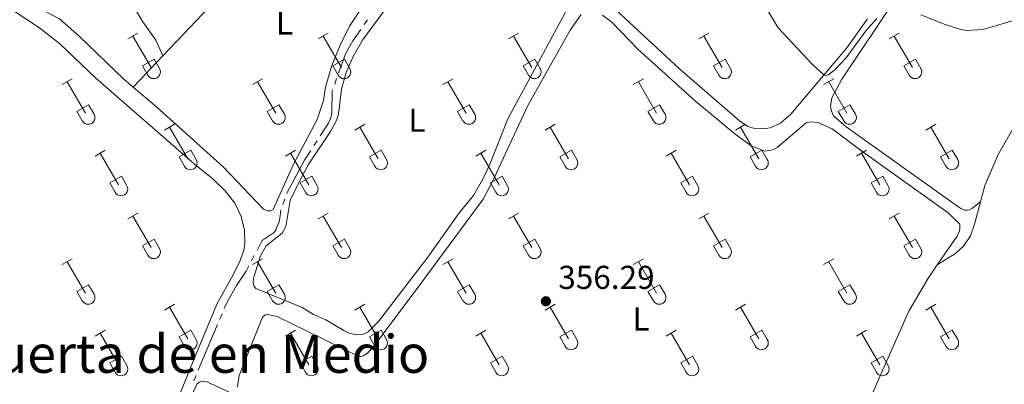
# Model space of a CAD drawing. Units: metres. Extents: x 611393 to 615895, y 648161 to 651202.
# Drawn here: x 612528 to 612826, y 649143 to 649254 of the extents above; entities that cross this region are included whole.
import ezdxf
from ezdxf.enums import TextEntityAlignment as Align

# ---------------------------------------------------------------- set-up
doc = ezdxf.new("R2010")
doc.units = ezdxf.units.M
doc.header["$MEASUREMENT"] = 0
for name, color, linetype, lineweight in [('Carátula', 7, 'Continuous', 5), ('Elementos auxiliares', 7, 'Continuous', 5), ('Entidades rústicas y varios', 7, 'Continuous', 5), ('Hidrografía', 7, 'Continuous', 5), ('Relieve y altimetría', 7, 'Continuous', 5), ('Textos de rotulación', 7, 'Continuous', 5)]:
    doc.layers.add(name, color=color, linetype=linetype, lineweight=lineweight)
doc.styles.add('Style-arial', font='arial.shx', dxfattribs={"bigfont": 'arialbig.shx'})
doc.styles.add('Style-Arial Narrow', font='txt')
doc.styles.add('Style-Times New Roman', font='txt')

# ---------------------------------------------------------------- blocks, each defined once
blk = doc.blocks.new('5PATER_102')
at = {"layer": 'Relieve y altimetría', "linetype": 'Continuous', "lineweight": 0}
h = blk.add_hatch(color=250, dxfattribs=at)
edge = h.paths.add_edge_path(flags=16)
edge.add_ellipse((1.001171767711639e-08, 1.001171767711639e-08), major_axis=(-1.095731443231309, -1.11071070076283), ratio=0.9994222409660317, start_angle=0, end_angle=360)

msp = doc.modelspace()

# ---------------------------------------------------------------- linework, layer by layer
at = {"layer": 'Carátula', "color": 7, "linetype": 'Continuous', "lineweight": 0}
msp.add_3dface([(611440.6390000001, 648160.5279999999), (615895.0600000002, 648232.0660000001), (615847.3670000001, 651201.6939999999), (611392.9469999999, 651130.1560000001)], dxfattribs=at)
at = {"layer": 'Elementos auxiliares', "color": 250, "linetype": 'Continuous', "lineweight": 0}
msp.add_3dface([(612293.0700000002, 648568.3100000002), (612256.44, 650881.4199999999), (615707.3200000002, 650936.8600000001), (615745.0900000001, 648623.75)], dxfattribs=at)
at = {"layer": 'Entidades rústicas y varios', "color": 32, "linetype": 'Continuous', "lineweight": 0}
for p, q in [((612560.713, 649247.8500000001), (612563.7579999999, 649249.605)), ((612618.3360000001, 649247.8500000001), (612621.3810000002, 649249.605)), ((612675.959, 649247.8500000001), (612679.0040000001, 649249.605)), ((612733.5819999999, 649247.8500000001), (612736.6270000001, 649249.605)), ((612791.2050000001, 649247.8500000001), (612794.25, 649249.605)), ((612562.2380000001, 649248.7250000001), (612567.763, 649239.155)), ((612619.861, 649248.7250000001), (612625.3859999999, 649239.155)), ((612677.4839999999, 649248.7250000001), (612683.0090000001, 649239.155)), ((612735.1070000001, 649248.7250000001), (612740.632, 649239.155)), ((612792.73, 649248.7250000001), (612798.2550000001, 649239.155)), ((612565.1429999999, 649239.7100000001), (612568.6830000001, 649241.75)), ((612568.6830000001, 649241.75), (612570.3330000001, 649238.8999999999)), ((612622.7660000002, 649239.7100000001), (612626.3060000001, 649241.75)), ((612626.3060000001, 649241.75), (612627.956, 649238.8999999999)), ((612680.3890000001, 649239.7100000001), (612683.929, 649241.75)), ((612683.929, 649241.75), (612685.5789999999, 649238.8999999999)), ((612738.0120000001, 649239.7100000001), (612741.5519999999, 649241.75)), ((612741.5519999999, 649241.75), (612743.2020000002, 649238.8999999999)), ((612795.635, 649239.7100000001), (612799.175, 649241.75)), ((612799.175, 649241.75), (612800.8250000001, 649238.8999999999)), ((612565.1429999999, 649239.7100000001), (612566.7779999999, 649236.8800000001)), ((612622.7660000002, 649239.7100000001), (612624.4010000001, 649236.8800000001)), ((612680.3890000001, 649239.7100000001), (612682.024, 649236.8800000001)), ((612738.0120000001, 649239.7100000001), (612739.6470000001, 649236.8800000001)), ((612795.635, 649239.7100000001), (612797.27, 649236.8800000001)), ((612540.8899999999, 649234.0050000001), (612543.9299999999, 649235.76)), ((612542.4099999999, 649234.8800000001), (612547.9350000002, 649225.3100000002)), ((612598.513, 649234.0050000001), (612601.5530000001, 649235.76)), ((612600.0330000002, 649234.8800000001), (612605.5580000001, 649225.3100000002)), ((612656.1359999999, 649234.0050000001), (612659.176, 649235.76)), ((612657.6560000001, 649234.8800000001), (612663.1810000001, 649225.3100000002)), ((612713.7590000001, 649234.0050000001), (612716.7990000001, 649235.76)), ((612715.2790000001, 649234.8800000001), (612720.804, 649225.3100000002)), ((612771.382, 649234.0050000001), (612774.422, 649235.76)), ((612772.902, 649234.8800000001), (612778.4269999999, 649225.3100000002)), ((612545.3200000002, 649225.865), (612548.855, 649227.905)), ((612545.3200000002, 649225.865), (612546.9500000001, 649223.0349999999)), ((612548.855, 649227.905), (612550.5050000001, 649225.0549999999)), ((612602.9430000001, 649225.865), (612606.4780000001, 649227.905)), ((612602.9430000001, 649225.865), (612604.5730000001, 649223.0349999999)), ((612606.4780000001, 649227.905), (612608.128, 649225.0549999999)), ((612660.5660000001, 649225.865), (612664.101, 649227.905)), ((612660.5660000001, 649225.865), (612662.196, 649223.0349999999)), ((612664.101, 649227.905), (612665.7509999999, 649225.0549999999)), ((612718.189, 649225.865), (612721.7239999999, 649227.905)), ((612718.189, 649225.865), (612719.8189999999, 649223.0349999999)), ((612721.7239999999, 649227.905), (612723.3740000001, 649225.0549999999)), ((612775.8119999999, 649225.865), (612779.3470000001, 649227.905)), ((612775.8119999999, 649225.865), (612777.442, 649223.0349999999)), ((612779.3470000001, 649227.905), (612780.997, 649225.0549999999)), ((612571.838, 649220.233), (612574.8829999999, 649221.9880000001)), ((612573.3630000001, 649221.108), (612578.888, 649211.538)), ((612629.4610000001, 649220.233), (612632.5060000002, 649221.9880000001)), ((612630.986, 649221.108), (612636.5109999999, 649211.538)), ((612687.084, 649220.233), (612690.1290000001, 649221.9880000001)), ((612688.6089999999, 649221.108), (612694.1340000001, 649211.538)), ((612744.7069999999, 649220.233), (612747.7520000001, 649221.9880000001)), ((612746.2320000001, 649221.108), (612751.757, 649211.538)), ((612802.3300000001, 649220.233), (612805.375, 649221.9880000001)), ((612803.855, 649221.108), (612809.3800000001, 649211.538)), ((612550.8200000002, 649212.3330000001), (612553.8600000001, 649214.0930000001)), ((612576.2679999999, 649212.0930000001), (612579.8080000001, 649214.1329999999)), ((612579.8080000001, 649214.1329999999), (612581.4580000001, 649211.2830000002)), ((612608.4430000001, 649212.3330000001), (612611.483, 649214.0930000001)), ((612633.8910000002, 649212.0930000001), (612637.4310000001, 649214.1329999999)), ((612637.4310000001, 649214.1329999999), (612639.081, 649211.2830000002)), ((612666.0660000001, 649212.3330000001), (612669.1059999999, 649214.0930000001)), ((612691.5140000001, 649212.0930000001), (612695.054, 649214.1329999999)), ((612695.054, 649214.1329999999), (612696.7039999999, 649211.2830000002)), ((612723.689, 649212.3330000001), (612726.7290000002, 649214.0930000001)), ((612749.1370000001, 649212.0930000001), (612752.6769999999, 649214.1329999999)), ((612752.6769999999, 649214.1329999999), (612754.3270000002, 649211.2830000002)), ((612781.3119999999, 649212.3330000001), (612784.3520000001, 649214.0930000001)), ((612806.76, 649212.0930000001), (612810.3, 649214.1329999999)), ((612810.3, 649214.1329999999), (612811.9500000001, 649211.2830000002)), ((612552.3400000001, 649213.213), (612557.865, 649203.638)), ((612576.2679999999, 649212.0930000001), (612577.9029999999, 649209.263)), ((612609.963, 649213.213), (612615.4880000001, 649203.638)), ((612633.8910000002, 649212.0930000001), (612635.5260000001, 649209.263)), ((612667.5860000001, 649213.213), (612673.111, 649203.638)), ((612691.5140000001, 649212.0930000001), (612693.149, 649209.263)), ((612725.209, 649213.213), (612730.7339999999, 649203.638)), ((612749.1370000001, 649212.0930000001), (612750.7720000001, 649209.263)), ((612782.8319999999, 649213.213), (612788.3570000001, 649203.638)), ((612806.76, 649212.0930000001), (612808.395, 649209.263)), ((612555.25, 649204.1980000001), (612558.79, 649206.2380000001)), ((612558.79, 649206.2380000001), (612560.4350000002, 649203.3829999999)), ((612612.8729999999, 649204.1980000001), (612616.413, 649206.2380000001)), ((612616.413, 649206.2380000001), (612618.0580000001, 649203.3829999999)), ((612670.496, 649204.1980000001), (612674.0360000001, 649206.2380000001)), ((612674.0360000001, 649206.2380000001), (612675.6810000001, 649203.3829999999)), ((612728.119, 649204.1980000001), (612731.659, 649206.2380000001)), ((612731.659, 649206.2380000001), (612733.304, 649203.3829999999)), ((612785.7420000001, 649204.1980000001), (612789.2820000001, 649206.2380000001)), ((612789.2820000001, 649206.2380000001), (612790.9269999999, 649203.3829999999)), ((612555.25, 649204.1980000001), (612556.8800000001, 649201.368)), ((612612.8729999999, 649204.1980000001), (612614.503, 649201.368)), ((612670.496, 649204.1980000001), (612672.1259999999, 649201.368)), ((612728.119, 649204.1980000001), (612729.7490000001, 649201.368)), ((612785.7420000001, 649204.1980000001), (612787.372, 649201.368)), ((612560.713, 649193.3030000001), (612563.7579999999, 649195.0580000001)), ((612562.2380000001, 649194.1780000001), (612567.763, 649184.608)), ((612618.3360000001, 649193.3030000001), (612621.3810000002, 649195.0580000001)), ((612619.861, 649194.1780000001), (612625.3859999999, 649184.608)), ((612675.959, 649193.3030000001), (612679.0040000001, 649195.0580000001)), ((612677.4839999999, 649194.1780000001), (612683.0090000001, 649184.608)), ((612733.5819999999, 649193.3030000001), (612736.6270000001, 649195.0580000001)), ((612735.1070000001, 649194.1780000001), (612740.632, 649184.608)), ((612791.2050000001, 649193.3030000001), (612794.25, 649195.0580000001)), ((612792.73, 649194.1780000001), (612798.2550000001, 649184.608)), ((612565.1429999999, 649185.163), (612568.6830000001, 649187.203)), ((612568.6830000001, 649187.203), (612570.3330000001, 649184.3530000001)), ((612622.7660000002, 649185.163), (612626.3060000001, 649187.203)), ((612626.3060000001, 649187.203), (612627.956, 649184.3530000001)), ((612680.3890000001, 649185.163), (612683.929, 649187.203)), ((612683.929, 649187.203), (612685.5789999999, 649184.3530000001)), ((612738.0120000001, 649185.163), (612741.5519999999, 649187.203)), ((612741.5519999999, 649187.203), (612743.2020000002, 649184.3530000001)), ((612795.635, 649185.163), (612799.175, 649187.203)), ((612799.175, 649187.203), (612800.8250000001, 649184.3530000001)), ((612565.1429999999, 649185.163), (612566.7779999999, 649182.3330000001)), ((612622.7660000002, 649185.163), (612624.4010000001, 649182.3330000001)), ((612680.3890000001, 649185.163), (612682.024, 649182.3330000001)), ((612738.0120000001, 649185.163), (612739.6470000001, 649182.3330000001)), ((612795.635, 649185.163), (612797.27, 649182.3330000001)), ((612540.8899999999, 649179.4580000001), (612543.9299999999, 649181.213)), ((612598.513, 649179.4580000001), (612601.5530000001, 649181.213)), ((612656.1359999999, 649179.4580000001), (612659.176, 649181.213)), ((612713.7590000001, 649179.4580000001), (612716.7990000001, 649181.213)), ((612771.382, 649179.4580000001), (612774.422, 649181.213)), ((612542.4099999999, 649180.3330000001), (612547.9350000002, 649170.763)), ((612600.0330000002, 649180.3330000001), (612605.5580000001, 649170.763)), ((612657.6560000001, 649180.3330000001), (612663.1810000001, 649170.763)), ((612715.2790000001, 649180.3330000001), (612720.804, 649170.763)), ((612772.902, 649180.3330000001), (612778.4269999999, 649170.763)), ((612545.3200000002, 649171.3180000001), (612548.855, 649173.358)), ((612548.855, 649173.358), (612550.5050000001, 649170.5079999999)), ((612602.9430000001, 649171.3180000001), (612606.4780000001, 649173.358)), ((612606.4780000001, 649173.358), (612608.128, 649170.5079999999)), ((612660.5660000001, 649171.3180000001), (612664.101, 649173.358)), ((612664.101, 649173.358), (612665.7509999999, 649170.5079999999)), ((612718.189, 649171.3180000001), (612721.7239999999, 649173.358)), ((612721.7239999999, 649173.358), (612723.3740000001, 649170.5079999999)), ((612775.8119999999, 649171.3180000001), (612779.3470000001, 649173.358)), ((612779.3470000001, 649173.358), (612780.997, 649170.5079999999)), ((612545.3200000002, 649171.3180000001), (612546.9500000001, 649168.4880000001)), ((612602.9430000001, 649171.3180000001), (612604.5730000001, 649168.4880000001)), ((612660.5660000001, 649171.3180000001), (612662.196, 649168.4880000001)), ((612718.189, 649171.3180000001), (612719.8189999999, 649168.4880000001)), ((612775.8119999999, 649171.3180000001), (612777.442, 649168.4880000001)), ((612571.838, 649165.686), (612574.8829999999, 649167.4410000001)), ((612573.3630000001, 649166.561), (612578.888, 649156.9909999999)), ((612629.4610000001, 649165.686), (612632.5060000002, 649167.4410000001)), ((612630.986, 649166.561), (612636.5109999999, 649156.9909999999)), ((612687.084, 649165.686), (612690.1290000001, 649167.4410000001)), ((612688.6089999999, 649166.561), (612694.1340000001, 649156.9909999999)), ((612744.7069999999, 649165.686), (612747.7520000001, 649167.4410000001)), ((612746.2320000001, 649166.561), (612751.757, 649156.9909999999)), ((612802.3300000001, 649165.686), (612805.375, 649167.4410000001)), ((612803.855, 649166.561), (612809.3800000001, 649156.9909999999)), ((612550.8200000002, 649157.7860000001), (612553.8600000001, 649159.5460000001)), ((612552.3400000001, 649158.6660000001), (612557.865, 649149.091)), ((612576.2679999999, 649157.5460000001), (612579.8080000001, 649159.5860000001)), ((612576.2679999999, 649157.5460000001), (612577.9029999999, 649154.716)), ((612579.8080000001, 649159.5860000001), (612581.4580000001, 649156.736)), ((612608.4430000001, 649157.7860000001), (612611.483, 649159.5460000001)), ((612609.963, 649158.6660000001), (612615.4880000001, 649149.091)), ((612633.8910000002, 649157.5460000001), (612637.4310000001, 649159.5860000001)), ((612633.8910000002, 649157.5460000001), (612635.5260000001, 649154.716)), ((612637.4310000001, 649159.5860000001), (612639.081, 649156.736)), ((612666.0660000001, 649157.7860000001), (612669.1059999999, 649159.5460000001)), ((612667.5860000001, 649158.6660000001), (612673.111, 649149.091)), ((612691.5140000001, 649157.5460000001), (612695.054, 649159.5860000001)), ((612691.5140000001, 649157.5460000001), (612693.149, 649154.716)), ((612695.054, 649159.5860000001), (612696.7039999999, 649156.736)), ((612723.689, 649157.7860000001), (612726.7290000002, 649159.5460000001)), ((612725.209, 649158.6660000001), (612730.7339999999, 649149.091)), ((612749.1370000001, 649157.5460000001), (612752.6769999999, 649159.5860000001)), ((612749.1370000001, 649157.5460000001), (612750.7720000001, 649154.716)), ((612752.6769999999, 649159.5860000001), (612754.3270000002, 649156.736)), ((612781.3119999999, 649157.7860000001), (612784.3520000001, 649159.5460000001)), ((612782.8319999999, 649158.6660000001), (612788.3570000001, 649149.091)), ((612806.76, 649157.5460000001), (612810.3, 649159.5860000001)), ((612806.76, 649157.5460000001), (612808.395, 649154.716)), ((612810.3, 649159.5860000001), (612811.9500000001, 649156.736)), ((612555.25, 649149.6510000001), (612558.79, 649151.6910000001)), ((612558.79, 649151.6910000001), (612560.4350000002, 649148.8360000001)), ((612612.8729999999, 649149.6510000001), (612616.413, 649151.6910000001)), ((612616.413, 649151.6910000001), (612618.0580000001, 649148.8360000001)), ((612670.496, 649149.6510000001), (612674.0360000001, 649151.6910000001)), ((612674.0360000001, 649151.6910000001), (612675.6810000001, 649148.8360000001)), ((612728.119, 649149.6510000001), (612731.659, 649151.6910000001)), ((612731.659, 649151.6910000001), (612733.304, 649148.8360000001)), ((612785.7420000001, 649149.6510000001), (612789.2820000001, 649151.6910000001)), ((612789.2820000001, 649151.6910000001), (612790.9269999999, 649148.8360000001)), ((612555.25, 649149.6510000001), (612556.8800000001, 649146.821)), ((612612.8729999999, 649149.6510000001), (612614.503, 649146.821)), ((612670.496, 649149.6510000001), (612672.1259999999, 649146.821)), ((612728.119, 649149.6510000001), (612729.7490000001, 649146.821)), ((612785.7420000001, 649149.6510000001), (612787.372, 649146.821))]:
    msp.add_line(p, q, dxfattribs=at)
at = {"layer": 'Entidades rústicas y varios', "color": 92, "linetype": 'Continuous', "lineweight": 0, "extrusion": (0.00512663117341862, 0.005393209144303795, 0.9999723150907418), "elevation": 6998.861169323447, "flags": 128}
msp.add_lwpolyline([(612561.4478701936, 649214.417500681), (612552.4664909283, 649204.9693632727)], dxfattribs=at)
at = {"layer": 'Entidades rústicas y varios', "color": 92, "linetype": 'Continuous', "lineweight": 0}
for points in [[(612571.328, 649242.7220000002, 356.942), (612569.2609999999, 649247.5079999999, 356.995), (612565.257, 649252.994, 356.8880000000001), (612563.4990000001, 649256.092, 356.942), (612563.2949999999, 649258.817, 356.942), (612563.913, 649260.8360000001, 356.942), (612567.76, 649265.7050000001, 356.8880000000001), (612577.635, 649275.179, 356.782), (612579.5850000001, 649277.804, 356.729), (612581.8230000001, 649282.747, 356.729), (612584.263, 649285.565, 356.675), (612597.314, 649297.6170000001, 356.409), (612606.6240000001, 649305.5900000001, 356.1430000000001), (612608.9280000001, 649308.3260000001, 356.1430000000001), (612613.0689999999, 649314.2860000001, 356.1430000000001), (612616.649, 649317.9809999999, 356.1430000000001), (612634.5290000001, 649334.824, 355.771)], [(612634.834, 649308.1610000001, 356.0130000000001), (612636.7720000001, 649307.4620000002, 356.0130000000001), (612640.27, 649305.3800000001, 356.0660000000001), (612643.909, 649302.29, 356.1720000000001), (612646.6470000001, 649299.4140000001, 356.279), (612650.6830000001, 649293.084, 356.385), (612651.4890000002, 649289.5179999999, 356.385), (612651.3189999999, 649285.1290000001, 356.385), (612650.1610000001, 649282.2080000001, 356.385), (612632.72, 649258.9909999999, 356.332), (612627.794, 649251.692, 356.492), (612624.986, 649246.0109999999, 356.598), (612622.5349999999, 649239.814, 356.705), (612620.6040000002, 649233.2640000001, 356.758), (612619.996, 649229.2010000001, 356.8640000000001), (612618.061, 649223.469, 356.971), (612610.794, 649209.6740000001, 356.971), (612604.6980000001, 649196.1560000001, 357.024), (612603.774, 649195.743, 357.024), (612603.0109999999, 649195.767, 357.024), (612601.8090000001, 649196.3060000001, 357.024), (612589.6780000001, 649209.003, 357.024), (612569.564, 649227.1950000002, 357.077), (612562.3470000001, 649233.274, 357.039)], [(612634.834, 649308.1610000001, 356.0130000000001), (612620.186, 649293.513, 356.0660000000001), (612583.466, 649255.4909999999, 356.811), (612571.328, 649242.7220000002, 356.942)], [(612613.548, 649166.453, 356.718), (612599.4600000001, 649172.219, 356.718), (612598.8289999999, 649173.061, 356.718), (612598.6340000001, 649173.905, 356.718), (612598.8180000001, 649175.3230000001, 356.718), (612600.912, 649182.118, 356.718), (612602.642, 649185.1240000001, 356.718), (612607.4480000001, 649188.9610000001, 356.718), (612608.5279999999, 649191.01, 356.718), (612609.909, 649198.892, 356.718), (612612.3640000002, 649204.135, 356.718), (612615.3360000001, 649209.6540000001, 356.772), (612622.1290000001, 649219.8230000001, 356.665), (612623.5600000002, 649222.527, 356.665), (612624.2609999999, 649224.2200000001, 356.665), (612624.608, 649225.8300000001, 356.665), (612625.4480000001, 649232.619, 356.665), (612626.814, 649237.6939999999, 356.665), (612628.9169999999, 649242.554, 356.612), (612631.7830000002, 649247.473, 356.612), (612656.75, 649281.4620000002, 356.452)], [(612562.3470000001, 649233.274, 357.039), (612559.496, 649235.6769999999, 357.024), (612546.138, 649248.5860000001, 357.024), (612540.0630000001, 649253.926, 357.024), (612532.1410000002, 649258.1130000001, 357.077), (612531.182, 649259.172, 357.13), (612530.8119999999, 649262.5220000001, 357.13), (612531.4029999999, 649264.459, 357.13), (612533.1850000002, 649267.8740000001, 357.13)], [(612694.5719999999, 649258.3659999999, 356.5590000000001), (612675.8219999999, 649223.6429999999, 356.825), (612670.4620000002, 649210.074, 356.825), (612668.2220000001, 649205.4040000001, 356.772), (612665.3570000001, 649200.4310000001, 356.772), (612661.1850000002, 649195.2339999999, 356.772), (612651.5190000001, 649181.7270000001, 356.772), (612636.622, 649162.2550000001, 356.665), (612633.476, 649159.0519999999, 356.665), (612632.0619999999, 649158.3640000002, 356.665), (612629.5819999999, 649158.3250000001, 356.665), (612627.7270000001, 649158.7250000001, 356.665), (612626.0889999999, 649159.4539999999, 356.718), (612620.7050000001, 649162.699, 356.931), (612616.9909999999, 649164.371, 356.878), (612613.548, 649166.453, 356.718)], [(612784.6030000001, 649253.963, 354.75), (612778.4040000001, 649245.159, 354.8040000000001), (612761.466, 649225.051, 355.283), (612758.317, 649222.338, 355.283), (612755.163, 649220.9340000001, 355.176), (612753.0930000001, 649220.5700000002, 355.123), (612750.5310000001, 649220.7490000001, 355.176), (612748.4569999999, 649221.311, 355.229), (612745.942, 649223.0160000002, 355.229), (612727.8289999999, 649238.6830000001, 355.442), (612705.6329999999, 649259.263, 355.442)], [(612818.8700000001, 649198.5109999999, 355.943), (612816.2220000001, 649196.467, 355.762), (612815.486, 649196.0850000001, 355.762), (612814.8319999999, 649195.949, 355.762), (612814.1510000001, 649196.0040000001, 355.762), (612812.898, 649196.494, 355.8160000000001), (612808.4569999999, 649199.5460000001, 355.55), (612778.217, 649221.1780000001, 355.496), (612774.3859999999, 649224.5390000001, 355.496), (612773.7250000001, 649225.926, 355.496), (612773.473, 649227.5060000002, 355.496), (612773.896, 649230.0410000001, 355.389), (612776.8670000001, 649235.6410000002, 355.229), (612793.159, 649259.9700000001, 354.963)], [(612526.6740000001, 649256.0449999999, 357.503), (612533.645, 649251.3899999999, 357.397), (612540.044, 649246.4880000001, 357.397), (612550.966, 649236.047, 357.503), (612580.8999999999, 649209.9169999999, 357.716), (612586.6170000001, 649205.365, 357.663), (612590.23, 649201.8389999999, 357.663), (612593.1640000001, 649198.038, 357.663), (612595.0619999999, 649194.0680000001, 357.663), (612596.0360000001, 649189.8759999999, 357.663), (612596.138, 649185.571, 357.663), (612595.8189999999, 649183.798, 357.663), (612594.743, 649180.7409999999, 357.716), (612592.5830000001, 649176.398, 357.716), (612587.692, 649167.4920000001, 357.769), (612579.635, 649147.9430000001, 357.823), (612560.8319999999, 649101.2560000002, 358.6740000000001)], [(612593.9600000001, 649142.4650000001, 356.508), (612594.4890000002, 649145.8459999999, 356.508), (612601.5460000001, 649163.565, 356.508), (612602.3060000001, 649164.277, 356.508), (612603.1499999999, 649164.3899999999, 356.508), (612605.905, 649163.7490000001, 356.455), (612630.6510000001, 649151.601, 356.508), (612631.223, 649151.5770000002, 356.508), (612631.9580000001, 649151.771, 356.508), (612633.2080000001, 649152.54, 356.508), (612635.2960000001, 649154.8929999999, 356.508), (612649.7039999999, 649174.0900000001, 356.562), (612668.307, 649199.3019999999, 356.508), (612671.0630000001, 649204.4110000001, 356.508), (612681.801, 649227.6780000001, 356.562), (612694.6660000001, 649250.52, 356.508), (612697.9410000001, 649255.25, 356.455)], [(612704.3999999999, 649255.034, 356.455), (612707.2990000001, 649252.922, 356.455), (612715.0760000001, 649244.7830000002, 356.508), (612732.699, 649228.8970000001, 356.508), (612744.517, 649219.1410000002, 356.455), (612749.467, 649215.486, 356.455), (612753.6159999999, 649213.8700000001, 356.455), (612756.0120000001, 649214.29, 356.455), (612757.317, 649214.9500000001, 356.455), (612766.1120000001, 649222.4299999999, 356.455), (612767.2820000001, 649222.763, 356.455), (612769.6540000001, 649222.5560000001, 356.455), (612773.9680000001, 649220.6410000002, 356.455), (612782.9380000001, 649213.8160000001, 356.455), (612809.05, 649195.1610000001, 356.402), (612812.554, 649191.717, 356.349), (612812.6140000002, 649190.436, 356.349), (612812.4820000001, 649189.646, 356.349), (612811.8080000001, 649188.0889999999, 356.349), (612805.7919999999, 649179.3620000001, 356.349)], [(612844.0109999999, 649245.8090000001, 355.58), (612842.763, 649243.301, 355.654), (612839.3570000001, 649237.1699999999, 355.548), (612829.2220000001, 649221.584, 355.4410000000001), (612824.29, 649213.0009999999, 355.548), (612820.149, 649203.4369999999, 355.76), (612818.8700000001, 649198.5109999999, 355.943)], [(612818.8700000001, 649198.5109999999, 355.943), (612817.179, 649191.994, 356.186), (612815.817, 649188.206, 356.2390000000001), (612813.665, 649185.0449999999, 356.399), (612811.267, 649182.8659999999, 356.505), (612805.7919999999, 649179.3620000001, 356.349)], [(612805.7919999999, 649179.3620000001, 356.349), (612802.875, 649175.1310000002, 356.349), (612797.1440000001, 649165.321, 356.402), (612785.7640000001, 649139.625, 356.455), (612777.7550000001, 649127.216, 356.455), (612773.9639999999, 649122.0750000001, 356.455), (612771.1869999999, 649115.74, 356.455), (612769.128, 649112.9500000001, 356.455)], [(612567.2609999999, 649100.0750000001, 358.425), (612568.331, 649103.155, 358.387), (612574.6980000001, 649116.9469999999, 358.014), (612574.6660000001, 649117.8729999999, 357.961), (612573.5889999999, 649121.0020000001, 357.908), (612573.8999999999, 649124.4639999999, 357.908), (612578.6930000001, 649136.7490000001, 357.802), (612581.6329999999, 649143.2760000001, 357.695), (612582.3389999999, 649143.8790000001, 357.642), (612583.3459999999, 649144.101, 357.5350000000001), (612584.682, 649143.8899999999, 357.5350000000001), (612611.3090000001, 649131.669, 357.216), (612631.5700000002, 649122.9070000001, 357.163), (612644.1329999999, 649116.9700000001, 356.95), (612649.429, 649114.842, 357.003), (612651.8060000001, 649113.5449999999, 357.003), (612653.092, 649112.3520000001, 357.056), (612653.922, 649109.794, 357.11), (612653.9110000001, 649106.388, 357.216), (612652.4369999999, 649100.0950000001, 357.959)]]:
    msp.add_polyline3d(points, dxfattribs=at)
at = {"layer": 'Entidades rústicas y varios', "color": 32, "linetype": 'Continuous', "lineweight": 0}
for centre, radius in [((612568.565003788, 649237.8742985799), 2.043241192273062), ((612626.1880037879, 649237.8742985799), 2.043241192273062), ((612683.8110037878, 649237.8742985799), 2.043241192273062), ((612741.4340037878, 649237.8742985799), 2.043241192273062), ((612799.0570037877, 649237.8742985799), 2.043241192273062), ((612548.7380037882, 649224.0302985801), 2.043241192273062), ((612606.3610037881, 649224.0302985801), 2.043241192273062), ((612663.9840037881, 649224.0302985801), 2.043241192273062), ((612721.607003788, 649224.0302985801), 2.043241192273062), ((612779.2300037879, 649224.0302985801), 2.043241192273062), ((612579.690003788, 649210.25829858), 2.043241192273061), ((612637.3130037879, 649210.25829858), 2.043241192273061), ((612694.9360037878, 649210.25829858), 2.043241192273061), ((612752.5590037878, 649210.25829858), 2.043241192273061), ((612810.1820037877, 649210.25829858), 2.043241192273061), ((612558.6690037883, 649202.3612985807), 2.043241192273063), ((612616.2920037883, 649202.3612985807), 2.043241192273063), ((612673.9150037882, 649202.3612985807), 2.043241192273063), ((612731.5380037884, 649202.3612985807), 2.043241192273063), ((612789.1610037884, 649202.3612985807), 2.043241192273063), ((612568.565003788, 649183.3272985797), 2.043241192273062), ((612626.1880037879, 649183.3272985797), 2.043241192273062), ((612683.8110037878, 649183.3272985797), 2.043241192273062), ((612741.4340037878, 649183.3272985797), 2.043241192273062), ((612799.0570037877, 649183.3272985797), 2.043241192273062), ((612548.7380037882, 649169.4832985799), 2.043241192273062), ((612606.3610037881, 649169.4832985799), 2.043241192273062), ((612663.9840037881, 649169.4832985799), 2.043241192273062), ((612721.607003788, 649169.4832985799), 2.043241192273062), ((612779.2300037879, 649169.4832985799), 2.043241192273062), ((612579.690003788, 649155.71129858), 2.043241192273061), ((612637.3130037879, 649155.71129858), 2.043241192273061), ((612694.9360037878, 649155.71129858), 2.043241192273061), ((612752.5590037878, 649155.71129858), 2.043241192273061), ((612810.1820037877, 649155.71129858), 2.043241192273061), ((612558.6690037883, 649147.8142985806), 2.043241192273063), ((612616.2920037883, 649147.8142985806), 2.043241192273063), ((612673.9150037882, 649147.8142985806), 2.043241192273063), ((612731.5380037884, 649147.8142985806), 2.043241192273063), ((612789.1610037884, 649147.8142985806), 2.043241192273063)]:
    msp.add_arc(centre, radius, 209.1684861111111, 29.9993388888889, dxfattribs=at)
at = {"layer": 'Hidrografía', "color": 5, "linetype": 'Continuous', "lineweight": 0}
for p, q in [((612623.3577419012, 649234.1876943957, 356.3714445313334), (612623.9429617539, 649235.836923616, 356.3636533602231)), ((612617.0868192241, 649215.5410473594, 356.4449301009853), (612618.0326012113, 649217.013394218, 356.4311040231136)), ((612607.676738702, 649197.6791065277, 356.541), (612608.2538105169, 649199.3312227831, 356.541)), ((612598.2079387902, 649180.6491093235, 356.8239236016078), (612599.0230290709, 649182.1975974657, 356.806251363982)), ((612588.5666946372, 649162.9043544792, 357.2001708388814), (612589.2515429216, 649164.5143375834, 357.1622600185553)), ((612580.7492706066, 649144.2300519133, 357.6004343132187), (612581.3873054497, 649145.8594581201, 357.579293068084))]:
    msp.add_line(p, q, dxfattribs=at)
at = {"layer": 'Hidrografía', "color": 5, "linetype": 'Continuous', "lineweight": 0, "extrusion": (0.5517178434349751, -0.3866078943641477, 0.7390140440145779), "elevation": 87257.44598524895, "flags": 128}
msp.add_lwpolyline([(883273.4437746747, -95189.48202471837), (883274.7085621774, -95189.48202471854), (883275.1937132808, -95189.48974314623)], dxfattribs=at)
at = {"layer": 'Hidrografía', "color": 5, "linetype": 'Continuous', "lineweight": 0, "extrusion": (0.03706589496232107, -0.01442670837377247, 0.9992086816657172), "elevation": 13697.32011900666, "flags": 128}
msp.add_lwpolyline([(827192.0003553831, -335137.884359356), (827192.1704300881, -335137.8783864555), (827203.3424491901, -335139.2420132862), (827206.846102655, -335139.9521120787)], dxfattribs=at)
at = {"layer": 'Hidrografía', "color": 5, "linetype": 'Continuous', "lineweight": 0, "extrusion": (0.2969076761360926, -0.1039455339761592, 0.949231877792711), "elevation": 114743.7288231172, "flags": 128}
msp.add_lwpolyline([(815100.4033018583, -345100.7637627367), (815100.9121530913, -345100.7833185792), (815115.368525062, -345101.7812240132)], dxfattribs=at)
at = {"layer": 'Hidrografía', "color": 5, "linetype": 'Continuous', "lineweight": 0}
for points in [[(612624.5281816066, 649237.4861528364, 356.3558621891128), (612626.621, 649243.3840000001, 356.3280000000001), (612628.838, 649247.236, 356.274), (612631.3039155193, 649250.7550424521, 356.274)], [(612618.9783831987, 649218.4857410768, 356.4172779452417), (612621.4600000001, 649222.3489999999, 356.3810000000001), (612622.1880000001, 649223.9600000001, 356.3810000000001), (612622.5349999999, 649225.5149999999, 356.3810000000001), (612622.6399999999, 649232.165, 356.3810000000001), (612622.7725220486, 649232.5384651751, 356.3792357024437)], [(612599.8381193517, 649183.7460856079, 356.7885791263564), (612601.4330000001, 649186.7760000001, 356.754), (612604.9909999999, 649189.163, 356.541), (612605.5590000001, 649190.038, 356.541), (612606.6910000001, 649192.7409999999, 356.541), (612607.0850000001, 649195.9850000001, 356.541), (612607.0996668872, 649196.0269902727, 356.541)], [(612589.936391206, 649166.124320688, 357.1243491982291), (612590.8640000002, 649168.3049999999, 357.073), (612593.621, 649173.0870000002, 356.86), (612596.544, 649177.4880000001, 356.86), (612597.3928485095, 649179.1006211813, 356.8415958392334)]]:
    msp.add_polyline3d(points, dxfattribs=at)
at = {"layer": 'Relieve y altimetría', "color": 30, "linetype": 'Continuous', "lineweight": 0, "elevation": 355, "flags": 128}
for points in [[(612772.7000000001, 649236.9909999999), (612771.9920000001, 649236.7420000001), (612771.4739999999, 649236.932), (612767.8589999999, 649240.2540000001), (612757.5619999999, 649251.199), (612754.3489999999, 649256.5249999999)], [(612830.2120000002, 649253.8589999999), (612819.6930000001, 649250.7339999999), (612814.7010000001, 649250.423), (612812.9029999999, 649250.696), (612808.162, 649252.223), (612800.763, 649255.159)], [(612787.4520000002, 649254.034), (612784.1599999999, 649250.27), (612778.23, 649242.1159999999), (612774.7910000001, 649238.5), (612772.7000000001, 649236.9909999999)]]:
    msp.add_lwpolyline(points, dxfattribs=at)

# ---------------------------------------------------------------- block references
at = {"layer": 'Relieve y altimetría', "color": 250, "linetype": 'Continuous', "lineweight": 0}
msp.add_blockref('5PATER_102', (612687.2930000002, 649168.3400000001, 356.288), dxfattribs=at)

# ---------------------------------------------------------------- texts
at = {"layer": 'Entidades rústicas y varios', "color": 92, "linetype": 'Continuous', "lineweight": 0, "style": 'Style-Arial Narrow'}
for p in [(612608.1681597835, 649252.690001, 356.641), (612648.2461597834, 649223.2150010001, 356.742), (612716.1111597834, 649162.9810009999, 356.3400000000001)]:
    msp.add_text('L', height=7.000002000000001, dxfattribs=at).set_placement(p, align=Align.MIDDLE_CENTER)
at = {"layer": 'Textos de rotulación', "color": 250, "linetype": 'Continuous', "lineweight": 0, "style": 'Style-arial'}
msp.add_text('356.29', height=7.000002000000001, dxfattribs=at).set_placement((612691.0430000002, 649172.0900000001, 356.288))
at = {"layer": 'Textos de rotulación', "color": 250, "linetype": 'Continuous', "lineweight": 0, "style": 'Style-Times New Roman'}
msp.add_text('Huerta de en Medio', height=11.500002, dxfattribs=at).set_placement((612580.669825369, 649152.405001, 356.896), align=Align.MIDDLE_CENTER)

doc.saveas('drawing.dxf')
